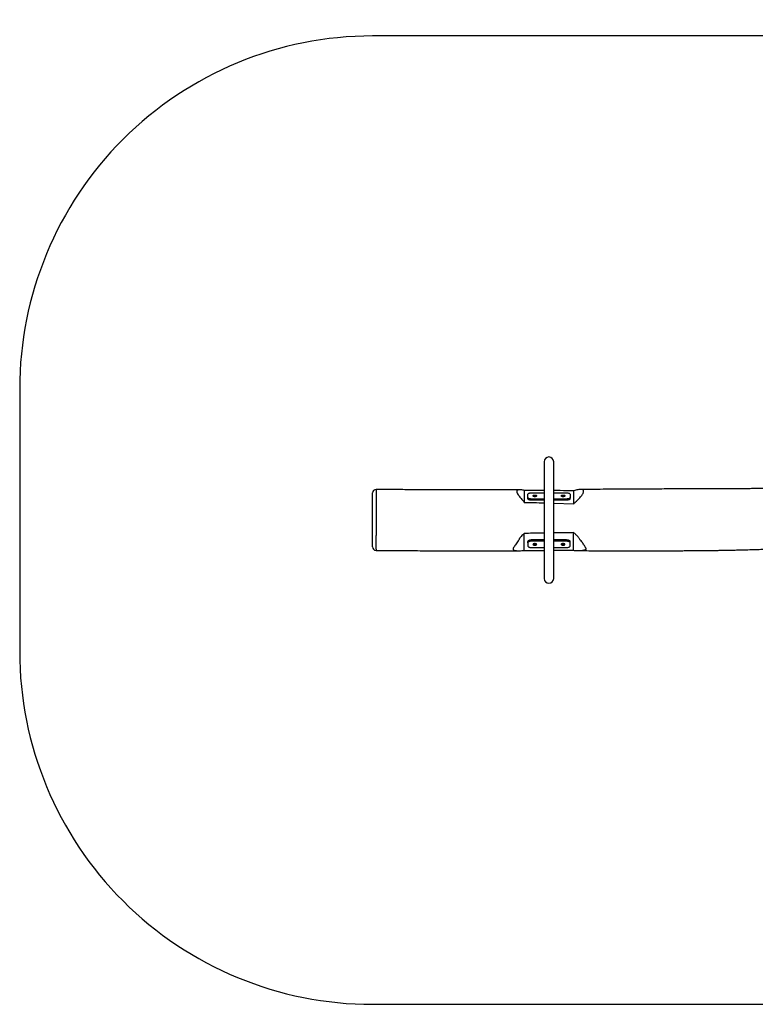
# Model space of a CAD drawing. Units: millimetres. Extents: x -343 to 761, y 334 to 795.
# Drawn here: x 65 to 274, y 334 to 613 of the extents above; entities that cross this region are included whole.
import ezdxf

# ---------------------------------------------------------------- set-up
doc = ezdxf.new("R2010")
doc.units = ezdxf.units.MM
doc.header["$LTSCALE"] = 20
doc.header["$PDSIZE"] = -1
doc.layers.add('VP-EQ', color=7, linetype='Continuous', true_color=0x8a3492)
doc.layers.add('VP-HIC', color=6, linetype='Continuous')
doc.dimstyles.get("Standard").update_dxf_attribs({"dimtxt": 14, "dimasz": 20, "dimexe": 20, "dimexo": 50, "dimgap": 20, "dimtad": 0, "dimdec": 0, "dimzin": 0, "dimdsep": 46, "dimtxsty": 'Standard', "dimcen": -0.09, "dimadec": 0, "dimazin": 0, "dimtfac": 1, "dimtdec": 4, "dimtofl": 0, "dimtmove": 0, "dimatfit": 3, "dimfxl": 70, "dimfxlon": 1, "dimtolj": 1, "dimtzin": 0, "dimarcsym": 0})

# ---------------------------------------------------------------- blocks, each defined once
blk = doc.blocks.new('RB1351 2d')
at = {"color": 7, "linetype": 'Continuous', "lineweight": 25}
for p, q in [((214.12, 487.91), (214.12, 454.8)), ((216.81, 454.8), (216.81, 487.91)), ((214.12, 479.73), (208.46, 479.76)), ((208.46, 479.76), (208.46, 476.39)), ((209.46, 477.78), (209.46, 478.67)), ((209.46, 477.42), (209.46, 477.78)), ((210.46, 479.11), (214.12, 479.11)), ((214.12, 477.34), (210.46, 477.34)), ((210.46, 476.98), (210.46, 477.34)), ((216.81, 479.11), (220.46, 479.11)), ((220.46, 477.34), (216.81, 477.34)), ((220.46, 476.98), (220.46, 477.34)), ((221.46, 478.67), (221.46, 477.78)), ((221.46, 477.42), (221.46, 477.78)), ((222.46, 479.69), (222.46, 475.98)), ((214.12, 476.98), (210.46, 476.98)), ((220.46, 476.98), (216.81, 476.98)), ((216.81, 476.17), (222.46, 475.98)), ((208.46, 462.79), (208.46, 467.58)), ((222.46, 462.81), (222.46, 467.8)), ((209.46, 464.93), (209.46, 465.28)), ((209.46, 464.93), (209.46, 464.04)), ((210.46, 465.37), (210.46, 465.73)), ((214.12, 465.73), (210.46, 465.73)), ((214.12, 465.37), (210.46, 465.37)), ((210.46, 463.6), (214.12, 463.6)), ((220.46, 465.73), (216.81, 465.73)), ((220.46, 465.37), (216.81, 465.37)), ((216.81, 463.6), (220.46, 463.6)), ((220.46, 465.37), (220.46, 465.73)), ((221.46, 464.93), (221.46, 465.28)), ((221.46, 464.04), (221.46, 464.93)), ((207.16, 462.68), (207.23, 462.68))]:
    blk.add_line(p, q, dxfattribs=at)
at = {"color": 0}
blk.add_lwpolyline([(475.46, 334.12, 0.414214), (575.46, 434.12), (575.46, 508.58, 0.414214), (475.46, 608.58), (165.46, 608.58, 0.414214), (65.46, 508.58), (65.46, 434.12, 0.414214), (165.46, 334.12)], format="xyb", close=True, dxfattribs=at)
at = {"color": 7, "linetype": 'Continuous', "lineweight": 25, "flags": 128}
for points in [[(209.46, 478.67), (209.48, 478.75), (209.54, 478.84), (209.63, 478.91), (209.76, 478.98), (209.91, 479.03), (210.08, 479.08), (210.27, 479.1), (210.46, 479.11)], [(210.46, 477.34), (210.27, 477.35), (210.08, 477.37), (209.91, 477.41), (209.76, 477.47), (209.63, 477.54), (209.54, 477.61), (209.48, 477.7), (209.46, 477.78)], [(210.46, 476.98), (210.27, 476.99), (210.08, 477.01), (209.91, 477.06), (209.76, 477.11), (209.63, 477.18), (209.54, 477.25), (209.48, 477.34), (209.46, 477.42)], [(211.46, 478.46), (211.6, 478.45), (211.73, 478.43), (211.84, 478.39), (211.92, 478.34), (211.97, 478.28), (211.99, 478.22), (211.97, 478.16), (211.92, 478.11), (211.84, 478.06), (211.73, 478.02), (211.6, 478), (211.46, 477.99), (211.33, 478), (211.2, 478.02), (211.09, 478.06), (211.01, 478.11), (210.96, 478.16), (210.94, 478.22), (210.96, 478.28), (211.01, 478.34), (211.09, 478.39), (211.2, 478.43), (211.33, 478.45), (211.46, 478.46)], [(219.46, 478.46), (219.6, 478.45), (219.73, 478.43), (219.84, 478.39), (219.92, 478.34), (219.97, 478.28), (219.99, 478.22), (219.97, 478.16), (219.92, 478.11), (219.84, 478.06), (219.73, 478.02), (219.6, 478), (219.46, 477.99), (219.33, 478), (219.2, 478.02), (219.09, 478.06), (219.01, 478.11), (218.96, 478.16), (218.94, 478.22), (218.96, 478.28), (219.01, 478.34), (219.09, 478.39), (219.2, 478.43), (219.33, 478.45), (219.46, 478.46)], [(220.46, 479.11), (220.66, 479.1), (220.85, 479.08), (221.02, 479.03), (221.17, 478.98), (221.3, 478.91), (221.39, 478.84), (221.44, 478.75), (221.46, 478.67)], [(221.46, 477.78), (221.44, 477.7), (221.39, 477.61), (221.3, 477.54), (221.17, 477.47), (221.02, 477.41), (220.85, 477.37), (220.66, 477.35), (220.46, 477.34)], [(221.46, 477.42), (221.44, 477.34), (221.39, 477.25), (221.3, 477.18), (221.17, 477.11), (221.02, 477.06), (220.85, 477.01), (220.66, 476.99), (220.46, 476.98)], [(210.46, 465.73), (210.27, 465.72), (210.08, 465.69), (209.91, 465.65), (209.76, 465.6), (209.63, 465.53), (209.54, 465.45), (209.48, 465.37), (209.46, 465.28)], [(210.46, 465.37), (210.27, 465.36), (210.08, 465.33), (209.91, 465.29), (209.76, 465.24), (209.63, 465.17), (209.54, 465.1), (209.48, 465.01), (209.46, 464.93)], [(209.46, 464.04), (209.48, 463.96), (209.54, 463.87), (209.63, 463.8), (209.76, 463.73), (209.91, 463.67), (210.08, 463.63), (210.27, 463.61), (210.46, 463.6)], [(211.46, 464.25), (211.6, 464.26), (211.73, 464.28), (211.84, 464.32), (211.92, 464.37), (211.97, 464.42), (211.99, 464.48), (211.97, 464.54), (211.92, 464.6), (211.84, 464.65), (211.73, 464.68), (211.6, 464.71), (211.46, 464.72), (211.33, 464.71), (211.2, 464.68), (211.09, 464.65), (211.01, 464.6), (210.96, 464.54), (210.94, 464.48), (210.96, 464.42), (211.01, 464.37), (211.09, 464.32), (211.2, 464.28), (211.33, 464.26), (211.46, 464.25)], [(219.46, 464.25), (219.6, 464.26), (219.73, 464.28), (219.84, 464.32), (219.92, 464.37), (219.97, 464.42), (219.99, 464.48), (219.97, 464.54), (219.92, 464.6), (219.84, 464.65), (219.73, 464.68), (219.6, 464.71), (219.46, 464.72), (219.33, 464.71), (219.2, 464.68), (219.09, 464.65), (219.01, 464.6), (218.96, 464.54), (218.94, 464.48), (218.96, 464.42), (219.01, 464.37), (219.09, 464.32), (219.2, 464.28), (219.33, 464.26), (219.46, 464.25)], [(221.46, 465.28), (221.44, 465.37), (221.39, 465.45), (221.3, 465.53), (221.17, 465.6), (221.02, 465.65), (220.85, 465.69), (220.66, 465.72), (220.46, 465.73)], [(221.46, 464.93), (221.44, 465.01), (221.39, 465.1), (221.3, 465.17), (221.17, 465.24), (221.02, 465.29), (220.85, 465.33), (220.66, 465.36), (220.46, 465.37)], [(220.46, 463.6), (220.66, 463.61), (220.85, 463.63), (221.02, 463.67), (221.17, 463.73), (221.3, 463.8), (221.39, 463.87), (221.44, 463.96), (221.46, 464.04)]]:
    blk.add_lwpolyline(points, dxfattribs=at)
at = {"color": 7, "linetype": 'Continuous', "lineweight": 25}
for centre, radius, start, end in [((215.46, 487.91), 1.34, 0, 180), ((166.46, 479.05), 1, 89.3984, 179.9878), ((211.45, 477.11), 0.985, 89.142, 108.8662), ((211.48, 477.11), 0.986, 71.1352, 90.8572), ((219.45, 477.11), 0.986, 89.1428, 108.8648), ((219.48, 477.11), 0.985, 71.1338, 90.858), ((166.46, 463.79), 1, 180.0413, 269.4195), ((211.45, 465.6), 0.985, 251.1339, 270.8576), ((211.48, 465.6), 0.986, 269.1432, 288.8647), ((219.45, 465.6), 0.986, 251.1353, 270.8568), ((219.48, 465.6), 0.985, 269.1424, 288.8661), ((215.46, 454.8), 1.34, 180, 0)]:
    blk.add_arc(centre, radius, start, end, dxfattribs=at)
at = {"color": 8, "linetype": 'Continuous', "lineweight": 25}
for points, knots in [([(166.48, 480.05), (166.47, 480.05), (166.47, 480.04), (166.47, 480), (166.47, 479.96), (166.47, 479.89), (166.47, 479.75), (166.47, 479.46), (166.47, 479.09), (166.47, 478.66), (166.48, 478.29), (166.47, 477.9), (166.47, 477.4), (166.47, 476.89), (166.46, 476.38), (166.46, 475.91), (166.46, 475.4), (166.46, 474.87), (166.46, 474.3), (166.46, 473.71), (166.46, 473.09), (166.46, 472.39), (166.45, 471.61), (166.45, 470.77), (166.45, 469.93), (166.45, 469.25), (166.45, 468.72), (166.45, 468.35), (166.45, 467.98), (166.45, 467.54), (166.45, 467.04), (166.44, 466.56), (166.44, 466.17), (166.44, 465.88), (166.44, 465.54), (166.44, 465.14), (166.44, 464.82), (166.44, 464.65)], [0, 0, 0, 0, 0.028313, 0.0484372, 0.0586337, 0.0688046, 0.0851431, 0.1016745, 0.1450711, 0.1885749, 0.2268799, 0.2651272, 0.3042299, 0.3433461, 0.3710108, 0.3986774, 0.4270221, 0.4553604, 0.4837865, 0.512211, 0.5417091, 0.5712069, 0.6094715, 0.6477973, 0.6868657, 0.7259384, 0.7435528, 0.7611505, 0.7791191, 0.7970878, 0.8280801, 0.8599453, 0.8864716, 0.9134069, 0.9401728, 0.9671585, 1, 1, 1, 1]), ([(166.44, 464.65), (166.44, 464.53), (166.44, 464.3), (166.44, 464), (166.44, 463.73), (166.44, 463.5), (166.44, 463.27), (166.45, 463.08), (166.45, 462.93), (166.45, 462.84), (166.45, 462.79), (166.45, 462.8), (166.45, 462.8)], [0, 0, 0, 0, 0.095167, 0.182187, 0.269211, 0.358594, 0.44798, 0.564045, 0.680105, 0.800727, 0.921441, 1, 1, 1, 1])]:
    blk.add_open_spline(points, degree=3, knots=knots, dxfattribs=at)
at = {"color": 7, "linetype": 'Continuous', "lineweight": 25}
for points, knots in [([(207.11, 479.96), (207.04, 479.96), (205.66, 479.95), (202.94, 479.94), (198.92, 479.93), (194.8, 479.92), (190.58, 479.92), (186.34, 479.93), (182.1, 479.94), (177.84, 479.96), (173.5, 479.99), (169.7, 480.02), (167.35, 480.04), (166.48, 480.05)], [0, 0, 0, 0, 0.005107, 0.101742, 0.200812, 0.30231, 0.40623, 0.512566, 0.615037, 0.719652, 0.826416, 0.935336, 1, 1, 1, 1]), ([(222.46, 475.98), (222.65, 476.15), (222.98, 476.46), (223.45, 476.91), (223.86, 477.31), (224.24, 477.71), (224.6, 478.11), (224.91, 478.52), (225.13, 478.9), (225.25, 479.26), (225.28, 479.53), (225.23, 479.75), (225.12, 479.9), (224.93, 480), (224.7, 480.04), (224.45, 480.05), (224.1, 480.04), (223.64, 479.97), (223.06, 479.85), (222.66, 479.74), (222.46, 479.69)], [0, 0, 0, 0, 0.075967, 0.132965, 0.18994, 0.247713, 0.305489, 0.364004, 0.424101, 0.482729, 0.54308, 0.586119, 0.630358, 0.673457, 0.717745, 0.753364, 0.789003, 0.861944, 0.930749, 1, 1, 1, 1]), ([(417.32, 479.91), (416.86, 479.89), (415.83, 479.84), (414.59, 479.77), (413.57, 479.72), (412.9, 479.69), (412.25, 479.65), (411.66, 479.62), (411.18, 479.59), (410.82, 479.58), (410.56, 479.56), (410.35, 479.55), (410.1, 479.54), (409.73, 479.52), (409.25, 479.49), (408.65, 479.46), (407.97, 479.43), (407.26, 479.39), (406.32, 479.34), (405.16, 479.29), (403.83, 479.22), (402.55, 479.17), (401.28, 479.12), (400.21, 479.08), (399.36, 479.06), (398.75, 479.04), (398.12, 479.02), (397.48, 479.01), (396.85, 479), (396.27, 478.99), (395.78, 478.98), (395.39, 478.98), (395.09, 478.98), (394.86, 478.98), (394.64, 478.97), (394.39, 478.97), (394.05, 478.97), (393.62, 478.97), (393.12, 478.97), (392.59, 478.97), (392.04, 478.97), (391.49, 478.98), (390.61, 478.98), (389.39, 479), (387.82, 479.02), (386.19, 479.05), (384.47, 479.08), (382.67, 479.12), (380.81, 479.16), (378.88, 479.19), (377.17, 479.22), (375.75, 479.25), (374.68, 479.27), (373.74, 479.28), (372.95, 479.3), (372.32, 479.31), (371.81, 479.32), (371.39, 479.32), (371.03, 479.33), (370.71, 479.33), (370.41, 479.34), (370.08, 479.34), (369.68, 479.35), (369.19, 479.36), (368.59, 479.37), (367.88, 479.38), (367.08, 479.39), (366.2, 479.4), (365.28, 479.41), (364.23, 479.43), (363.06, 479.45), (361.79, 479.46), (360.58, 479.48), (359.43, 479.5), (358.31, 479.52), (357.23, 479.54), (356.12, 479.56), (355.1, 479.6), (354.22, 479.65), (353.55, 479.69), (352.95, 479.73), (352.37, 479.77), (351.74, 479.82), (351.02, 479.88), (350.23, 479.94), (349.23, 480.01), (348.02, 480.11), (346.57, 480.22), (345.09, 480.33), (343.63, 480.44), (342.24, 480.54), (340.94, 480.62), (339.91, 480.69), (339.16, 480.74), (338.7, 480.76), (338.32, 480.79), (338.04, 480.8), (337.8, 480.81), (337.54, 480.83), (337.18, 480.85), (336.72, 480.87), (336.15, 480.9), (334.79, 480.97), (332.42, 481.07), (330.07, 481.14), (328.48, 481.17), (327.93, 481.18), (327.5, 481.19), (327.16, 481.19), (326.91, 481.19), (326.68, 481.2), (326.43, 481.2), (326.11, 481.2), (325.73, 481.2), (325.31, 481.21), (324.61, 481.21), (323.61, 481.21), (322.29, 481.2), (320.9, 481.18), (319.42, 481.16), (317.86, 481.13), (316.26, 481.09), (314.62, 481.04), (312.95, 480.99), (311.56, 480.95), (310.49, 480.91), (309.75, 480.89), (309.02, 480.86), (308.35, 480.84), (307.77, 480.82), (307.32, 480.81), (306.98, 480.8), (306.7, 480.79), (306.41, 480.78), (306.09, 480.77), (305.72, 480.76), (305.13, 480.74), (304.3, 480.71), (303.13, 480.68), (301.79, 480.64), (300.29, 480.59), (297.65, 480.52), (295.27, 480.47), (293.16, 480.43), (292.41, 480.41), (291.69, 480.4), (291.03, 480.39), (290.45, 480.38), (289.98, 480.38), (289.62, 480.37), (289.37, 480.37), (289.15, 480.37), (288.92, 480.36), (288.61, 480.36), (288.22, 480.36), (287.77, 480.35), (287.29, 480.35), (286.64, 480.34), (285.81, 480.33), (284.84, 480.33), (284.02, 480.32), (283.34, 480.32), (282.79, 480.31), (282.28, 480.31), (281.8, 480.31), (281.31, 480.3), (280.78, 480.3), (280.13, 480.3), (279.36, 480.3), (278.45, 480.29), (277.44, 480.29), (276.3, 480.28), (275.03, 480.28), (273.61, 480.27), (272.04, 480.27), (270.34, 480.26), (268.51, 480.26), (266.55, 480.25), (264.51, 480.24), (262.39, 480.24), (260.2, 480.23), (257.89, 480.22), (255.47, 480.21), (252.91, 480.2), (250.23, 480.19), (247.41, 480.17), (244.48, 480.16), (241.42, 480.14), (238.25, 480.12), (234.96, 480.1), (231.65, 480.09), (228.33, 480.07), (225.99, 480.05), (224.74, 480.05), (224.59, 480.05)], [0, 0, 0, 0, 0.0071233, 0.015951, 0.0193884, 0.0228889, 0.0264212, 0.0295133, 0.0320065, 0.0338722, 0.0351603, 0.0360161, 0.0371842, 0.039119, 0.0416451, 0.0447624, 0.0484325, 0.0521531, 0.0557692, 0.063166, 0.0700838, 0.0765244, 0.0830053, 0.0899619, 0.09305, 0.0962233, 0.0994817, 0.1028254, 0.1062331, 0.1093061, 0.1117587, 0.1137796, 0.1153689, 0.1165269, 0.117373, 0.1186684, 0.1204333, 0.1226676, 0.1253584, 0.1281853, 0.1310112, 0.1338361, 0.1366604, 0.1447271, 0.1527922, 0.1611131, 0.1700413, 0.17958, 0.1890348, 0.1990239, 0.2095491, 0.2156919, 0.2212274, 0.2261495, 0.230458, 0.2334629, 0.2360747, 0.2382934, 0.2401189, 0.2416786, 0.2432258, 0.2448632, 0.2468998, 0.2493758, 0.2525432, 0.2562233, 0.2604165, 0.2651218, 0.2699568, 0.2746179, 0.2815938, 0.2881484, 0.294287, 0.300408, 0.306062, 0.3115891, 0.3174571, 0.3236389, 0.3276701, 0.3314843, 0.3344117, 0.3371176, 0.3404105, 0.3442746, 0.3484092, 0.3527134, 0.3598192, 0.367342, 0.375252, 0.3829719, 0.3901315, 0.3968935, 0.4032592, 0.4061044, 0.4085533, 0.4105075, 0.4119672, 0.4129699, 0.4142487, 0.4160881, 0.4184877, 0.4214469, 0.4249645, 0.4397189, 0.4582951, 0.4616453, 0.464455, 0.4667245, 0.4684543, 0.4696633, 0.4706496, 0.4719643, 0.4736148, 0.4756009, 0.4778459, 0.4801578, 0.4865674, 0.4933834, 0.5006068, 0.5082387, 0.5162937, 0.5249432, 0.53309, 0.5417381, 0.5508875, 0.5546191, 0.5584281, 0.5623145, 0.5659649, 0.56897, 0.571328, 0.572907, 0.5742144, 0.5757059, 0.5773896, 0.5792657, 0.5813285, 0.5865578, 0.5922119, 0.5994973, 0.607385, 0.6156694, 0.6405343, 0.6444392, 0.6483434, 0.6522302, 0.6557176, 0.6586465, 0.6611425, 0.6630103, 0.66425, 0.6651576, 0.666345, 0.667831, 0.6699657, 0.672442, 0.6748995, 0.6772895, 0.6827081, 0.687744, 0.6923975, 0.6954458, 0.6983046, 0.700974, 0.7034542, 0.7058143, 0.7085609, 0.7117958, 0.715918, 0.7206302, 0.7259318, 0.731822, 0.7382998, 0.7458113, 0.7539822, 0.7628118, 0.7722997, 0.7824455, 0.7932494, 0.8040386, 0.8154131, 0.8273734, 0.8399201, 0.8530539, 0.8670306, 0.8816178, 0.8968166, 0.9126279, 0.9290527, 0.9460919, 0.9637461, 0.9804699, 0.9977111, 1, 1, 1, 1]), ([(165.46, 465.32), (165.46, 465.51), (165.46, 465.87), (165.46, 466.33), (165.46, 466.68), (165.46, 466.99), (165.46, 467.29), (165.46, 467.66), (165.46, 468.06), (165.46, 468.48), (165.46, 468.88), (165.46, 469.4), (165.46, 470.05), (165.46, 470.82), (165.46, 471.59), (165.46, 472.35), (165.46, 473.07), (165.46, 473.76), (165.46, 474.42), (165.46, 475.03), (165.46, 475.6), (165.46, 476.13), (165.46, 476.62), (165.46, 477.04), (165.46, 477.41), (165.46, 477.8), (165.46, 478.21), (165.46, 478.59), (165.46, 478.85), (165.46, 478.98), (165.46, 479.02), (165.46, 479.04), (165.46, 479.05), (165.46, 479.05)], [0, 0, 0, 0, 0.040611, 0.075323, 0.110054, 0.136052, 0.162039, 0.187769, 0.213836, 0.235227, 0.256739, 0.278247, 0.318037, 0.357916, 0.397673, 0.437296, 0.473866, 0.510594, 0.547175, 0.583435, 0.619825, 0.656134, 0.695145, 0.734361, 0.773808, 0.813133, 0.864192, 0.915206, 0.928112, 0.940966, 0.956275, 0.971763, 1, 1, 1, 1]), ([(208.46, 479.76), (208.32, 479.8), (208.02, 479.86), (207.61, 479.93), (207.24, 479.96), (206.91, 479.96), (206.63, 479.9), (206.44, 479.79), (206.34, 479.63), (206.33, 479.45), (206.36, 479.23), (206.48, 478.94), (206.73, 478.57), (207.06, 478.13), (207.42, 477.68), (207.91, 477.1), (208.25, 476.67), (208.46, 476.39)], [0, 0, 0, 0, 0.06287, 0.126108, 0.184313, 0.243181, 0.301509, 0.361728, 0.407856, 0.455546, 0.501568, 0.549004, 0.624753, 0.700726, 0.778358, 0.856016, 1, 1, 1, 1]), ([(222.46, 479.69), (222.34, 479.69), (221.7, 479.69), (219.81, 479.7), (218.05, 479.71), (216.81, 479.72)], [0, 0, 0, 0, 0.067902, 0.339512, 1, 1, 1, 1]), ([(208.46, 476.39), (208.59, 476.39), (209.23, 476.38), (210.89, 476.34), (212.65, 476.3), (213.9, 476.26), (214.12, 476.25)], [0, 0, 0, 0, 0.0678045, 0.3390262, 0.8815139, 1, 1, 1, 1]), ([(208.46, 467.58), (208.31, 467.45), (208, 467.18), (207.65, 466.83), (207.4, 466.53), (207.24, 466.32), (207.11, 466.11), (206.97, 465.85), (206.72, 465.46), (206.31, 464.92), (206, 464.4), (205.74, 463.99), (205.52, 463.68), (205.39, 463.47), (205.3, 463.28), (205.27, 463.12), (205.3, 462.99), (205.38, 462.9), (205.48, 462.83), (205.65, 462.78), (205.97, 462.72), (206.46, 462.67), (207.09, 462.67), (207.75, 462.71), (208.23, 462.76), (208.46, 462.79)], [0, 0, 0, 0, 0.046944, 0.098168, 0.124749, 0.151325, 0.176943, 0.20259, 0.253745, 0.325073, 0.396521, 0.453136, 0.481499, 0.509807, 0.533442, 0.557778, 0.581455, 0.605969, 0.626953, 0.647965, 0.690999, 0.767479, 0.843997, 0.921988, 1, 1, 1, 1]), ([(214.12, 467.68), (213.8, 467.67), (211.91, 467.64), (210.03, 467.61), (208.46, 467.58)], [0, 0, 0, 0, 0.170803, 1, 1, 1, 1]), ([(222.46, 467.8), (221.84, 467.79), (219.96, 467.77), (218.07, 467.74), (216.81, 467.72)], [0, 0, 0, 0, 0.329306, 1, 1, 1, 1]), ([(222.46, 462.81), (222.59, 462.79), (222.84, 462.74), (223.19, 462.7), (223.51, 462.7), (223.93, 462.71), (224.39, 462.73), (224.87, 462.78), (225.28, 462.84), (225.6, 462.92), (225.84, 462.99), (225.96, 463.06), (226.01, 463.16), (226.02, 463.25), (225.98, 463.36), (225.88, 463.51), (225.75, 463.7), (225.57, 463.99), (225.39, 464.34), (225.11, 464.78), (224.75, 465.24), (224.39, 465.66), (224.12, 466.02), (223.93, 466.31), (223.73, 466.61), (223.46, 466.92), (223.13, 467.23), (222.8, 467.53), (222.57, 467.72), (222.46, 467.8)], [0, 0, 0, 0, 0.036044, 0.07229, 0.10907, 0.145894, 0.21987, 0.275194, 0.330609, 0.38594, 0.414059, 0.44198, 0.456301, 0.471137, 0.485504, 0.500488, 0.526273, 0.55209, 0.603787, 0.655346, 0.708209, 0.761149, 0.795706, 0.830416, 0.865087, 0.900046, 0.935359, 0.970603, 1, 1, 1, 1]), ([(165.46, 463.81), (165.46, 463.8), (165.46, 463.79), (165.46, 463.85), (165.46, 463.98), (165.46, 464.21), (165.46, 464.56), (165.46, 464.95), (165.46, 465.23), (165.46, 465.32)], [0, 0, 0, 0, 0.087116, 0.246543, 0.40624, 0.564942, 0.738868, 0.912724, 1, 1, 1, 1]), ([(223.69, 462.7), (223.91, 462.7), (224.42, 462.7), (225.27, 462.7), (226.25, 462.7), (227.92, 462.69), (230.26, 462.68), (232.5, 462.68), (233.99, 462.67), (234.69, 462.67), (235.4, 462.67), (236.08, 462.67), (236.7, 462.67), (237.23, 462.67), (237.65, 462.67), (237.98, 462.67), (238.25, 462.67), (238.53, 462.67), (238.9, 462.67), (239.37, 462.67), (239.91, 462.67), (240.48, 462.67), (241.42, 462.67), (242.77, 462.67), (244.55, 462.67), (246.47, 462.67), (248.5, 462.68), (250.17, 462.68), (251.45, 462.69), (252.27, 462.69), (253.05, 462.69), (253.75, 462.7), (254.36, 462.7), (254.91, 462.7), (255.38, 462.71), (255.77, 462.71), (256.06, 462.71), (256.35, 462.71), (256.69, 462.72), (257.1, 462.72), (257.58, 462.72), (258.15, 462.73), (258.79, 462.73), (259.51, 462.74), (260.31, 462.75), (261.19, 462.76), (262.22, 462.77), (263.41, 462.79), (264.77, 462.81), (266.25, 462.84), (267.83, 462.87), (269.54, 462.91), (271.43, 462.96), (273.44, 463.02), (275.47, 463.08), (277.38, 463.15), (279.16, 463.22), (280.8, 463.29), (282.31, 463.35), (283.68, 463.41), (284.93, 463.47), (286.03, 463.52), (286.98, 463.57), (287.79, 463.6), (288.5, 463.64), (289.07, 463.66), (289.5, 463.68), (289.84, 463.7), (290.2, 463.72), (290.64, 463.74), (291.16, 463.76), (291.75, 463.79), (292.4, 463.81), (293.09, 463.84), (293.81, 463.87), (294.54, 463.9), (296.18, 463.97), (297.94, 464.03), (299.81, 464.08), (300.86, 464.11), (301.84, 464.13), (302.69, 464.15), (303.43, 464.16), (304.04, 464.17), (304.56, 464.18), (304.98, 464.18), (305.33, 464.19), (305.68, 464.2), (306.09, 464.21), (306.56, 464.21), (307.08, 464.22), (307.59, 464.22), (308.05, 464.22), (308.46, 464.22), (308.82, 464.22), (309.11, 464.22), (309.33, 464.22), (309.47, 464.21), (309.62, 464.21), (309.83, 464.21), (310.18, 464.21), (310.65, 464.21), (311.25, 464.21), (311.97, 464.2), (312.81, 464.19), (313.74, 464.18), (314.76, 464.17), (315.81, 464.16), (316.89, 464.14), (317.97, 464.12), (319.05, 464.1), (321.05, 464.05), (323.98, 463.98), (327.84, 463.84), (331.07, 463.71), (333.69, 463.59), (335.65, 463.49), (337.54, 463.4), (339.32, 463.31), (340.81, 463.23), (342.03, 463.16), (343.01, 463.11), (343.94, 463.06), (344.82, 463.01), (345.64, 462.97), (346.34, 462.93), (346.9, 462.9), (347.31, 462.88), (347.64, 462.86), (347.91, 462.85), (348.19, 462.83), (348.55, 462.81), (349, 462.79), (349.55, 462.76), (350.21, 462.73), (350.99, 462.69), (351.87, 462.64), (352.86, 462.59), (353.95, 462.54), (355.51, 462.47), (357.46, 462.38), (359.72, 462.28), (361.87, 462.21), (363.88, 462.14), (365.78, 462.09), (367.55, 462.05), (368.9, 462.03), (369.86, 462.02), (370.42, 462.01), (370.91, 462.01), (371.27, 462.01), (371.52, 462), (371.68, 462), (371.81, 462), (371.94, 462), (372.07, 462), (372.2, 461.99), (372.35, 461.99), (372.51, 461.99), (372.69, 462.01), (372.94, 462.04), (373.3, 462.07), (373.72, 462.09), (374.14, 462.1), (374.54, 462.09), (374.97, 462.07), (375.36, 462.05), (375.7, 462.03), (375.99, 462.03), (376.2, 462.03), (376.37, 462.02), (376.51, 462.02), (376.72, 462.01), (377.03, 462), (377.45, 461.99), (377.93, 461.97), (378.44, 461.96), (378.98, 461.94), (379.82, 461.92), (380.98, 461.9), (382.47, 461.88), (384.1, 461.86), (385.86, 461.85), (387.76, 461.85), (389.76, 461.86), (391.83, 461.88), (395.32, 461.93), (400.19, 462.04), (406.42, 462.23), (411.29, 462.39), (414.78, 462.5), (416.2, 462.54), (416.89, 462.56)], [0, 0, 0, 0, 0.003291, 0.007924, 0.013073, 0.01842, 0.033523, 0.049212, 0.052807, 0.056432, 0.060086, 0.063723, 0.066941, 0.069606, 0.071778, 0.073458, 0.074647, 0.075926, 0.077817, 0.080329, 0.083173, 0.086096, 0.089097, 0.097681, 0.106856, 0.116661, 0.127107, 0.138199, 0.142428, 0.146741, 0.150811, 0.154424, 0.157579, 0.160276, 0.162868, 0.164824, 0.16618, 0.167463, 0.169277, 0.171335, 0.173811, 0.176716, 0.180048, 0.183736, 0.187837, 0.192351, 0.197277, 0.203679, 0.210666, 0.218238, 0.226395, 0.235138, 0.244465, 0.255599, 0.266074, 0.275893, 0.285054, 0.293555, 0.301262, 0.308331, 0.314761, 0.320552, 0.325252, 0.329425, 0.333083, 0.336317, 0.338144, 0.339812, 0.341474, 0.343719, 0.346604, 0.349499, 0.352839, 0.356519, 0.360231, 0.363955, 0.367691, 0.385459, 0.391135, 0.396524, 0.40156, 0.406246, 0.409682, 0.412883, 0.415608, 0.417795, 0.419308, 0.42121, 0.423483, 0.425969, 0.428664, 0.43159, 0.433698, 0.435879, 0.437761, 0.439261, 0.440378, 0.441113, 0.441483, 0.442636, 0.444428, 0.446858, 0.449926, 0.453632, 0.457976, 0.462956, 0.46808, 0.473612, 0.479169, 0.484725, 0.490279, 0.495833, 0.51566, 0.535479, 0.555295, 0.565545, 0.575757, 0.585499, 0.594648, 0.603205, 0.608487, 0.613515, 0.618288, 0.622807, 0.627072, 0.631043, 0.633584, 0.635689, 0.637357, 0.638592, 0.639917, 0.641732, 0.644036, 0.646831, 0.650284, 0.654274, 0.658802, 0.663868, 0.669471, 0.675611, 0.687892, 0.699535, 0.710538, 0.7209, 0.730622, 0.739705, 0.74815, 0.751484, 0.754404, 0.756909, 0.758997, 0.759925, 0.760738, 0.761437, 0.762023, 0.762604, 0.763461, 0.76445, 0.765728, 0.767321, 0.76911, 0.772154, 0.77549, 0.778059, 0.780774, 0.7836, 0.78612, 0.788183, 0.789997, 0.79121, 0.791896, 0.792554, 0.793322, 0.79515, 0.797403, 0.799772, 0.80246, 0.805275, 0.80817, 0.81539, 0.823068, 0.831204, 0.84043, 0.850183, 0.860464, 0.871225, 0.882062, 0.914218, 0.946227, 0.978085, 0.989376, 1, 1, 1, 1]), ([(166.45, 462.79), (167.02, 462.79), (168.74, 462.77), (171.58, 462.74), (174.91, 462.72), (178.12, 462.7), (181.2, 462.68), (184.14, 462.67), (186.95, 462.67), (189.64, 462.66), (192.23, 462.66), (194.72, 462.66), (197.11, 462.66), (199.37, 462.66), (201.52, 462.67), (203.55, 462.67), (205.24, 462.67), (206.26, 462.68), (206.65, 462.68)], [0, 0, 0, 0, 0.0425025, 0.1284228, 0.2113627, 0.2913223, 0.3683022, 0.4410058, 0.5108325, 0.5777812, 0.6418502, 0.7042575, 0.7636637, 0.8200683, 0.8734705, 0.9238695, 0.9712651, 1, 1, 1, 1]), ([(208.46, 462.79), (209.3, 462.79), (211.19, 462.79), (213.07, 462.79), (214.12, 462.79)], [0, 0, 0, 0, 0.445007, 1, 1, 1, 1]), ([(216.81, 462.8), (218.22, 462.8), (220.11, 462.81), (221.99, 462.81), (222.46, 462.81)], [0, 0, 0, 0, 0.749349, 1, 1, 1, 1])]:
    blk.add_open_spline(points, degree=3, knots=knots, dxfattribs=at)
blk = doc.blocks.new('*D15')
at = {"color": 0, "lineweight": -2}
for p, q in [((165.46, 620.58), (165.46, 710.58)), ((475.46, 620.58), (475.46, 710.58)), ((185.46, 690.58), (286.93, 690.58)), ((455.46, 690.58), (357.26, 690.58))]:
    blk.add_line(p, q, dxfattribs=at)
at = {"color": 0}
for points in [[(185.46, 693.92), (185.46, 687.25), (165.46, 690.58)], [(455.46, 687.25), (455.46, 693.92), (475.46, 690.58)]]:
    blk.add_solid(points, dxfattribs=at)
at = {"layer": 'Defpoints', "color": 0}
for p in [(475.46, 690.58), (165.46, 471.36), (475.46, 471.36)]:
    blk.add_point(p, dxfattribs=at)
at = {"color": 0, "insert": (322.09, 690.58), "char_height": 14, "attachment_point": 5}
blk.add_mtext('\\A1;310', dxfattribs=at)
blk = doc.blocks.new('*D16')
at = {"color": 0, "lineweight": -2}
for p, q in [((65.46, 704.58), (65.46, 794.58)), ((575.46, 704.58), (575.46, 794.58)), ((85.46, 774.58), (289.5, 774.58)), ((555.46, 774.58), (359.83, 774.58))]:
    blk.add_line(p, q, dxfattribs=at)
at = {"color": 0}
for points in [[(85.46, 777.92), (85.46, 771.25), (65.46, 774.58)], [(555.46, 771.25), (555.46, 777.92), (575.46, 774.58)]]:
    blk.add_solid(points, dxfattribs=at)
at = {"layer": 'Defpoints', "color": 0}
for p in [(575.46, 774.58), (65.46, 471.35), (575.46, 471.35)]:
    blk.add_point(p, dxfattribs=at)
at = {"color": 0, "insert": (324.67, 774.58), "char_height": 14, "attachment_point": 5}
blk.add_mtext('\\A1;510', dxfattribs=at)

msp = doc.modelspace()

# ---------------------------------------------------------------- linework, layer by layer
at = {"layer": 'VP-HIC', "color": 4}
msp.add_lwpolyline([(475.46, 334.12, 0.414214), (575.46, 434.12), (575.46, 508.58, 0.414214), (475.46, 608.58), (165.46, 608.58, 0.414214), (65.46, 508.58), (65.46, 434.12, 0.414214), (165.46, 334.12)], format="xyb", close=True, dxfattribs=at)

# ---------------------------------------------------------------- block references
at = {"layer": 'VP-EQ', "color": 0}
msp.add_blockref('RB1351 2d', (0, 0), dxfattribs=at)

# ---------------------------------------------------------------- dimensions: what is measured, and where the dimension line sits
for base, p1, p2, picture, middle in [((575.46, 774.58), (65.46, 471.35), (575.46, 471.35), '*D16', (324.67, 774.58)), ((475.46, 690.58), (165.46, 471.36), (475.46, 471.36), '*D15', (322.09, 690.58))]:
    dim = msp.add_linear_dim(base=base, p1=p1, p2=p2, dimstyle='Standard')
    dim.commit()
    dim.dimension.update_dxf_attribs({"geometry": picture, "text_midpoint": middle, "dimtype": 160})

doc.saveas('drawing.dxf')
